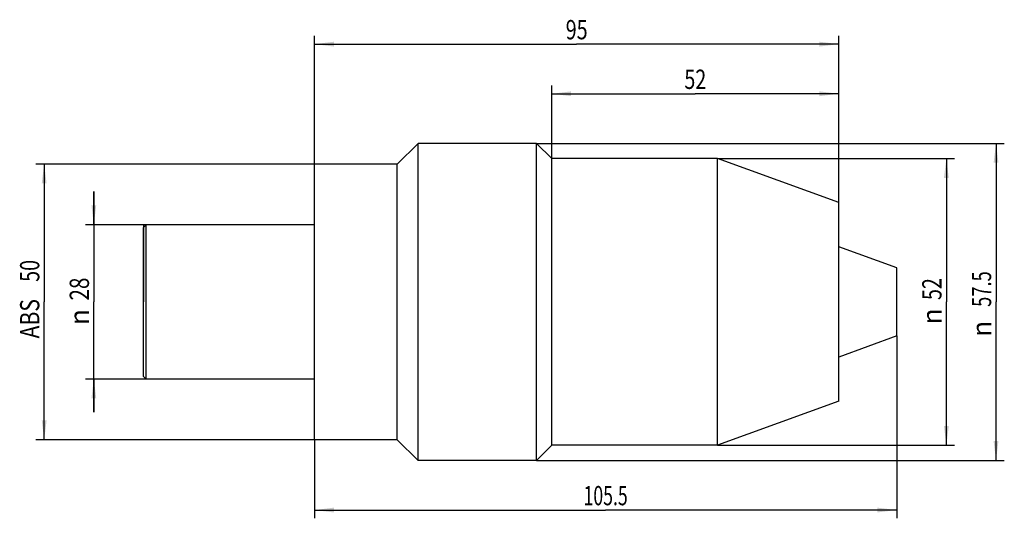
# Model space of a CAD drawing. Units: millimetres. Extents: x -53 to 125, y -39 to 51.
import ezdxf
from ezdxf.enums import TextEntityAlignment as Align

# ---------------------------------------------------------------- set-up
doc = ezdxf.new("R2010")
doc.units = ezdxf.units.MM
doc.header["$LTSCALE"] = 23.1
doc.layers.get('0').update_dxf_attribs({"linetype": 'CONTINUOUS'})
for name, color, linetype in [('2', 7, 'CONTINUOUS'), ('_30_VOLUMEN', 7, 'CONTINUOUS'), ('NOCUT', 7, 'CONTINUOUS')]:
    doc.layers.add(name, color=color, linetype=linetype)
doc.styles.get("Standard").update_dxf_attribs({"font": 'SIMPLEX.SHX', "width": 0.7})
doc.styles.add('TEXTSTYLE_2', font='gdt', dxfattribs={"width": 0.7})
doc.dimstyles.new('DIMSTYLE_1', dxfattribs={"dimtxt": 3.5, "dimasz": 3.5, "dimexe": 1.5, "dimexo": 0, "dimgap": 0.875, "dimtad": 1, "dimdsep": 46, "dimtxsty": 'STANDARD', "dimblk": '_FILLED', "dimblk1": '_FILLED', "dimblk2": '_FILLED', "dimcen": 0.09, "dimclrt": 7, "dimazin": 2, "dimtp": 0.3, "dimtm": 0.3, "dimtfac": 1, "dimtofl": 0, "dimtmove": 0, "dimatfit": 3, "dimldrblk": '_FILLED', "dimfxl": 1, "dimtolj": 1, "dimarcsym": 0})
doc.dimstyles.new('DIMSTYLE_2', dxfattribs={"dimtxt": 3.5, "dimasz": 3.5, "dimexe": 1.5, "dimexo": 0, "dimgap": 0.875, "dimtad": 1, "dimdsep": 46, "dimtxsty": 'STANDARD', "dimblk": '_FILLED', "dimblk1": '_FILLED', "dimblk2": '_FILLED', "dimcen": 0.09, "dimclrt": 7, "dimazin": 2, "dimtp": 0.2, "dimtm": 0.2, "dimtfac": 1, "dimtofl": 0, "dimtmove": 0, "dimatfit": 3, "dimldrblk": '_FILLED', "dimfxl": 1, "dimtolj": 1, "dimarcsym": 0})

# ---------------------------------------------------------------- blocks, each defined once
blk = doc.blocks.new('_FILLED')
at = {"color": 0, "linetype": 'BYBLOCK'}
blk.add_solid([(0, 0), (-1, 0.125), (-1, -0.125)], dxfattribs=at)
blk = doc.blocks.new('*D0')
at = {"layer": '2', "color": 7, "linetype": 'CONTINUOUS'}
for p, q in [((40.25, 28.75), (125, 28.75)), ((123.5, 28.75), (123.5, 0)), ((123.5, -28.75), (123.5, 0)), ((40.25, -28.75), (125, -28.75))]:
    blk.add_line(p, q, dxfattribs=at)
at = {"layer": '2', "color": 7, "linetype": 'CONTINUOUS', "xscale": 3.5, "yscale": 3.5, "zscale": 3.5}
for p, rotation in [((123.5, 28.75), 90), ((123.5, -28.75), 270)]:
    blk.add_blockref('_FILLED', p, dxfattribs=dict(at, rotation=rotation))
at = {"layer": '2', "color": 7, "linetype": 'CONTINUOUS', "width": 0.696429}
blk.add_text('57.5', height=3.5, rotation=90, dxfattribs=at).set_placement((122.62, 2.33), align=Align.CENTER)
at = {"layer": '2', "color": 7, "linetype": 'CONTINUOUS', "style": 'TEXTSTYLE_2'}
blk.add_text('n', height=3.5, rotation=90, dxfattribs=at).set_placement((122.62, -4.88), align=Align.CENTER)
blk = doc.blocks.new('*D1')
at = {"layer": '2', "color": 7, "linetype": 'CONTINUOUS'}
for p, q in [((-40, 14), (-40, 20)), ((-40, 20), (-40, 0)), ((-30.5, 14), (-41.5, 14)), ((-40, -20), (-40, 0)), ((-30.5, -14), (-41.5, -14)), ((-40, -14), (-40, -20))]:
    blk.add_line(p, q, dxfattribs=at)
at = {"layer": '2', "color": 7, "linetype": 'CONTINUOUS', "xscale": 3.5, "yscale": 3.5, "zscale": 3.5}
for p, rotation in [((-40, 14), 270), ((-40, -14), 90)]:
    blk.add_blockref('_FILLED', p, dxfattribs=dict(at, rotation=rotation))
at = {"layer": '2', "color": 7, "linetype": 'CONTINUOUS', "width": 0.785714}
blk.add_text('28', height=3.5, rotation=90, dxfattribs=at).set_placement((-40.88, 2.33), align=Align.CENTER)
at = {"layer": '2', "color": 7, "linetype": 'CONTINUOUS', "style": 'TEXTSTYLE_2'}
blk.add_text('n', height=3.5, rotation=90, dxfattribs=at).set_placement((-40.88, -2.75), align=Align.CENTER)
blk = doc.blocks.new('*D2')
at = {"layer": '2', "color": 7, "linetype": 'CONTINUOUS'}
for p, q in [((0, 25), (-50.5, 25)), ((-49, 25), (-49, 0)), ((-49, -25), (-49, 0)), ((0, -25), (-50.5, -25))]:
    blk.add_line(p, q, dxfattribs=at)
at = {"layer": '2', "color": 7, "linetype": 'CONTINUOUS', "xscale": 3.5, "yscale": 3.5, "zscale": 3.5}
for p, rotation in [((-49, 25), 90), ((-49, -25), 270)]:
    blk.add_blockref('_FILLED', p, dxfattribs=dict(at, rotation=rotation))
at = {"layer": '2', "color": 7, "linetype": 'CONTINUOUS'}
for s, width, p in [('50', 0.75, (-49.875, 5.625)), ('ABS ', 0.803571, (-49.875, -2.625))]:
    blk.add_text(s, height=3.5, rotation=90, dxfattribs=dict(at, width=width)).set_placement(p, align=Align.CENTER)
blk = doc.blocks.new('*D3')
at = {"layer": '2', "color": 7, "linetype": 'CONTINUOUS'}
for p, q in [((0, 25), (0, 48.25)), ((95, 18), (95, 48.25)), ((0, 46.75), (47.5, 46.75)), ((95, 46.75), (47.5, 46.75))]:
    blk.add_line(p, q, dxfattribs=at)
at = {"layer": '2', "color": 7, "linetype": 'CONTINUOUS', "xscale": 3.5, "yscale": 3.5, "zscale": 3.5, "rotation": 180}
blk.add_blockref('_FILLED', (0, 46.75), dxfattribs=at)
at = {"layer": '2', "color": 7, "linetype": 'CONTINUOUS', "xscale": 3.5, "yscale": 3.5, "zscale": 3.5}
blk.add_blockref('_FILLED', (95, 46.75), dxfattribs=at)
at = {"layer": '2', "color": 7, "linetype": 'CONTINUOUS', "width": 0.75}
blk.add_text('95', height=3.5, dxfattribs=at).set_placement((47.5, 47.625), align=Align.CENTER)
blk = doc.blocks.new('*D4')
at = {"layer": '2', "color": 7, "linetype": 'CONTINUOUS'}
for p, q in [((43, 26), (43, 39.25)), ((43, 37.75), (69, 37.75)), ((95, 37.75), (69, 37.75)), ((95, 18), (95, 39.25))]:
    blk.add_line(p, q, dxfattribs=at)
at = {"layer": '2', "color": 7, "linetype": 'CONTINUOUS', "xscale": 3.5, "yscale": 3.5, "zscale": 3.5, "rotation": 180}
blk.add_blockref('_FILLED', (43, 37.75), dxfattribs=at)
at = {"layer": '2', "color": 7, "linetype": 'CONTINUOUS', "xscale": 3.5, "yscale": 3.5, "zscale": 3.5}
blk.add_blockref('_FILLED', (95, 37.75), dxfattribs=at)
at = {"layer": '2', "color": 7, "linetype": 'CONTINUOUS', "width": 0.75}
blk.add_text('52', height=3.5, dxfattribs=at).set_placement((69, 38.625), align=Align.CENTER)
blk = doc.blocks.new('*D5')
at = {"layer": '2', "color": 7, "linetype": 'CONTINUOUS'}
for p, q in [((73.02, 26), (116, 26)), ((114.5, 26), (114.5, 0)), ((114.5, -26), (114.5, 0)), ((73.02, -26), (116, -26))]:
    blk.add_line(p, q, dxfattribs=at)
at = {"layer": '2', "color": 7, "linetype": 'CONTINUOUS', "xscale": 3.5, "yscale": 3.5, "zscale": 3.5}
for p, rotation in [((114.5, 26), 90), ((114.5, -26), 270)]:
    blk.add_blockref('_FILLED', p, dxfattribs=dict(at, rotation=rotation))
at = {"layer": '2', "color": 7, "linetype": 'CONTINUOUS', "width": 0.75}
blk.add_text('52', height=3.5, rotation=90, dxfattribs=at).set_placement((113.62, 2.33), align=Align.CENTER)
at = {"layer": '2', "color": 7, "linetype": 'CONTINUOUS', "style": 'TEXTSTYLE_2'}
blk.add_text('n', height=3.5, rotation=90, dxfattribs=at).set_placement((113.62, -2.62), align=Align.CENTER)
blk = doc.blocks.new('*D6')
at = {"layer": '2', "color": 7, "linetype": 'CONTINUOUS'}
for p, q in [((105.5, -6.18), (105.5, -39.25)), ((0, -25), (0, -39.25)), ((0, -37.75), (52.75, -37.75)), ((105.5, -37.75), (52.75, -37.75))]:
    blk.add_line(p, q, dxfattribs=at)
at = {"layer": '2', "color": 7, "linetype": 'CONTINUOUS', "xscale": 3.5, "yscale": 3.5, "zscale": 3.5}
for p, rotation in [((0, -37.75), 180), ((105.5, -37.75), 360)]:
    blk.add_blockref('_FILLED', p, dxfattribs=dict(at, rotation=rotation))
at = {"layer": '2', "color": 7, "linetype": 'CONTINUOUS', "width": 0.671429}
blk.add_text('105.5', height=3.5, dxfattribs=at).set_placement((52.75, -36.88), align=Align.CENTER)

msp = doc.modelspace()

# ---------------------------------------------------------------- linework, layer by layer
at = {"layer": '_30_VOLUMEN', "color": 4, "linetype": 'CONTINUOUS'}
for p, q in [((18.75, 28.75), (15, 25)), ((18.75, -28.75), (18.75, 28.75)), ((40.25, 28.75), (18.75, 28.75)), ((40.25, -28.75), (40.25, 28.75)), ((43, 26), (40.25, 28.75)), ((0, -25), (0, 25)), ((15, 25), (0, 25)), ((15, -25), (15, 25)), ((43, -26), (43, 26)), ((73.02, 26), (43, 26)), ((73.02, -26), (73.02, 26)), ((95, 18), (73.02, 26)), ((95, -18), (95, 18)), ((-31, 13.5), (-30.5, 14)), ((-31, -13.5), (-31, 13.5)), ((-30.5, -14), (-30.5, 14)), ((0, 14), (-30.5, 14)), ((105.5, 6.178), (95, 10)), ((105.5, -6.178), (105.5, 6.178)), ((105.5, -6.178), (95, -10)), ((-31, -13.5), (-30.5, -14)), ((0, -14), (-30.5, -14)), ((95, -18), (73.02, -26)), ((15, -25), (0, -25)), ((18.75, -28.75), (15, -25)), ((43, -26), (40.25, -28.75)), ((73.02, -26), (43, -26)), ((40.25, -28.75), (18.75, -28.75))]:
    msp.add_line(p, q, dxfattribs=at)
at = {"layer": 'NOCUT', "color": 7, "linetype": 'CONTINUOUS'}
for p, q in [((18.75, 28.75), (15, 25)), ((40.25, 28.75), (18.75, 28.75)), ((43, 26), (40.25, 28.75)), ((0, 14), (0, 25)), ((15, 25), (0, 25)), ((73.02, 26), (43, 26)), ((95, 18), (73.02, 26)), ((95, 10), (95, 18)), ((-31, 14), (-31, 0)), ((0, 14), (-31, 14)), ((105.5, 6.178), (95, 10)), ((105.5, 0), (105.5, 6.178))]:
    msp.add_line(p, q, dxfattribs=at)

# ---------------------------------------------------------------- dimensions: what is measured, and where the dimension line sits
at = {"layer": '2', "color": 7, "linetype": 'CONTINUOUS'}
for base, p1, p2, picture, middle in [((95, 46.75), (0, 25), (95, 18), '*D3', (47, 46.75)), ((95, 37.75), (43, 26), (95, 18), '*D4', (68.5, 37.75)), ((105.5, -37.75), (0, -25), (105.5, -6.178), '*D6', (52.25, -37.75))]:
    dim = msp.add_linear_dim(base=base, p1=p1, p2=p2, dimstyle='DIMSTYLE_1', dxfattribs=at)
    dim.commit()
    dim.dimension.update_dxf_attribs({"geometry": picture, "text_midpoint": middle, "dimtype": 160})
for base, p1, p2, text, dimstyle, picture, middle in [((123.5, -28.75), (40.25, 28.75), (40.25, -28.75), '%%c<>', 'DIMSTYLE_1', '*D0', (123.5, 0)), ((-49, -25), (0, 25), (0, -25), 'ABS <>', 'DIMSTYLE_1', '*D2', (-49, 0)), ((114.5, -26), (73.02, 26), (73.02, -26), '%%c<>', 'DIMSTYLE_1', '*D5', (114.5, 0)), ((-40, -14), (-30.5, 14), (-30.5, -14), '%%c<>', 'DIMSTYLE_2', '*D1', (-40, 0))]:
    dim = msp.add_linear_dim(base=base, p1=p1, p2=p2, angle=270, text=text, dimstyle=dimstyle, dxfattribs=at)
    dim.commit()
    dim.dimension.update_dxf_attribs({"geometry": picture, "text_midpoint": middle, "dimtype": 160})

doc.saveas('drawing.dxf')
